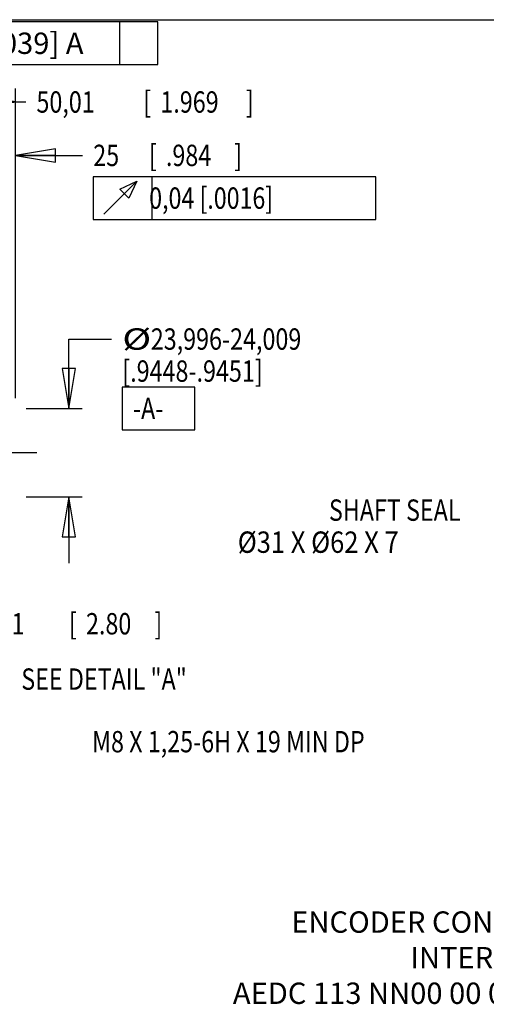
# Model space of a CAD drawing. Units: inches. Extents: x 1.2 to 15.8, y 0.3 to 10.5.
# Drawn here: x 9.4 to 11.6, y 5.9 to 10.5 of the extents above; entities that cross this region are included whole.
import ezdxf
from ezdxf.enums import TextEntityAlignment as Align

# ---------------------------------------------------------------- set-up
doc = ezdxf.new("R2010")
doc.units = ezdxf.units.IN
doc.header["$LTSCALE"] = 0.935
doc.header["$MEASUREMENT"] = 0
doc.linetypes.add('CENTER', pattern=[0.6, 0.375, -0.075, 0.075, -0.075])
doc.layers.get('0').update_dxf_attribs({"linetype": 'CONTINUOUS'})
doc.layers.add('8_ALL_NOTES_BALLOONS_SYMBOLS_GT', color=7, linetype='CONTINUOUS')
doc.layers.add('DEFAULT_1', color=7, linetype='CENTER')
doc.styles.get("Standard").update_dxf_attribs({"font": 'txt', "width": 0.8})
doc.dimstyles.new('DIMSTYLE_1', dxfattribs={"dimtxt": 0.1, "dimasz": 0.1875, "dimexe": 0.18, "dimexo": 0.0625, "dimgap": 0.09, "dimtad": 0, "dimtih": 1, "dimtoh": 1, "dimdec": 3, "dimlfac": 2.285714, "dimzin": 4, "dimdsep": 46, "dimtxsty": 'STANDARD', "dimblk": 'CLOSED', "dimblk1": 'CLOSED', "dimblk2": 'CLOSED', "dimcen": 0.09, "dimadec": 0, "dimazin": 0, "dimtp": 0.005, "dimtm": 0.005, "dimtfac": 1, "dimtdec": 3, "dimtofl": 0, "dimtmove": 0, "dimatfit": 3, "dimldrblk": 'CLOSED', "dimfxl": 1, "dimtolj": 1, "dimtzin": 4, "dimarcsym": 0})
doc.dimstyles.new('DIMSTYLE_3', dxfattribs={"dimtxt": 0.1, "dimasz": 0.1875, "dimexe": 0.18, "dimexo": 0.0625, "dimgap": 0.09, "dimtad": 0, "dimtih": 1, "dimtoh": 1, "dimlfac": 2.285714, "dimzin": 4, "dimdsep": 46, "dimtxsty": 'STANDARD', "dimblk": 'CLOSED', "dimblk1": 'CLOSED', "dimblk2": 'CLOSED', "dimcen": 0.09, "dimadec": 0, "dimazin": 0, "dimtp": 0.01, "dimtm": 0.01, "dimtfac": 1, "dimtofl": 0, "dimtmove": 0, "dimatfit": 3, "dimldrblk": 'CLOSED', "dimfxl": 1, "dimtolj": 1, "dimtzin": 4, "dimarcsym": 0})

# ---------------------------------------------------------------- blocks, each defined once
blk = doc.blocks.new('_CLOSED')
at = {"color": 0, "linetype": 'BYBLOCK'}
for p, q in [((0, 0), (-1, 0.167)), ((-1, 0.167), (-1, -0.167)), ((-1, -0.167), (0, 0)), ((-1, 0), (0, 0))]:
    blk.add_line(p, q, dxfattribs=at)
blk = doc.blocks.new('*D0')
at = {"color": 2, "linetype": 'CONTINUOUS'}
for p, q in [((9.6263, 8.6791), (9.6263, 9.0046)), ((9.6263, 9.0046), (9.8263, 9.0046)), ((9.4257, 8.6791), (9.6888, 8.6791)), ((9.4257, 8.2657), (9.6888, 8.2657)), ((9.6263, 8.2657), (9.6263, 7.9557))]:
    blk.add_line(p, q, dxfattribs=at)
at = {"color": 2, "linetype": 'CONTINUOUS', "xscale": 0.1875, "yscale": 0.1875, "zscale": 0.1875}
for p, rotation in [((9.6263, 8.6791), 270), ((9.6263, 8.2657), 90)]:
    blk.add_blockref('_CLOSED', p, dxfattribs=dict(at, rotation=rotation))
at = {"color": 2, "linetype": 'CONTINUOUS'}
for s, width, p in [('%%c', 1.333333, (9.8763, 8.9546)), ('23,996-24,009', 0.8, (10.0097, 8.9546)), ('[.9448-.9451]', 0.8, (9.8763, 8.8046)), ('-A-', 0.8, (9.9263, 8.6296))]:
    blk.add_text(s, height=0.1, dxfattribs=dict(at, width=width)).set_placement(p)
blk = doc.blocks.new('*D15')
at = {"color": 2, "linetype": 'CONTINUOUS'}
for p, q in [((8.5149, 9.5544), (8.5149, 10.1771)), ((9.3763, 8.7333), (9.3763, 10.1771)), ((8.5149, 10.1146), (8.9456, 10.1146)), ((9.3763, 10.1146), (8.9456, 10.1146)), ((8.9456, 10.1146), (9.4245, 10.1146))]:
    blk.add_line(p, q, dxfattribs=at)
at = {"color": 2, "linetype": 'CONTINUOUS', "xscale": 0.1875, "yscale": 0.1875, "zscale": 0.1875, "rotation": 180}
blk.add_blockref('_CLOSED', (8.5149, 10.1146), dxfattribs=at)
at = {"color": 2, "linetype": 'CONTINUOUS', "xscale": 0.1875, "yscale": 0.1875, "zscale": 0.1875}
blk.add_blockref('_CLOSED', (9.3763, 10.1146), dxfattribs=at)
at = {"color": 2, "linetype": 'CONTINUOUS', "width": 0.8}
for s, p in [('50,01', (9.4745, 10.0646)), ('[', (9.9745, 10.0646)), ('1.969', (10.0545, 10.0646)), (']', (10.4545, 10.0646))]:
    blk.add_text(s, height=0.1, dxfattribs=at).set_placement(p)
blk = doc.blocks.new('*D18')
at = {"color": 2, "linetype": 'CONTINUOUS'}
for p, q in [((8.9457, 8.7285), (8.9457, 9.9271)), ((9.3763, 8.7285), (9.3763, 9.9271)), ((8.9457, 9.8646), (8.6357, 9.8646)), ((9.3763, 9.8646), (9.6904, 9.8646))]:
    blk.add_line(p, q, dxfattribs=at)
at = {"color": 2, "linetype": 'CONTINUOUS', "xscale": 0.1875, "yscale": 0.1875, "zscale": 0.1875}
blk.add_blockref('_CLOSED', (8.9457, 9.8646), dxfattribs=at)
at = {"color": 2, "linetype": 'CONTINUOUS', "xscale": 0.1875, "yscale": 0.1875, "zscale": 0.1875, "rotation": 180}
blk.add_blockref('_CLOSED', (9.3763, 9.8646), dxfattribs=at)
at = {"color": 2, "linetype": 'CONTINUOUS', "width": 0.8}
for s, p in [('25', (9.7404, 9.8146)), ('[', (10.0004, 9.8146)), ('.984', (10.0804, 9.8146)), (']', (10.4004, 9.8146))]:
    blk.add_text(s, height=0.1, dxfattribs=at).set_placement(p)
blk = doc.blocks.new('*D21')
at = {"color": 2, "linetype": 'CONTINUOUS'}
for p, q in [((8.6246, 9.0849), (8.8856, 9.0849)), ((8.8231, 9.0849), (8.8231, 8.4724)), ((8.8231, 7.8599), (8.8231, 8.4724)), ((8.8231, 8.4724), (8.8231, 7.6716)), ((8.6246, 7.8599), (8.8856, 7.8599)), ((8.8231, 7.6716), (9.0231, 7.6716))]:
    blk.add_line(p, q, dxfattribs=at)
at = {"color": 2, "linetype": 'CONTINUOUS', "xscale": 0.1875, "yscale": 0.1875, "zscale": 0.1875}
for p, rotation in [((8.8231, 9.0849), 90), ((8.8231, 7.8599), 270)]:
    blk.add_blockref('_CLOSED', p, dxfattribs=dict(at, rotation=rotation))
at = {"color": 2, "linetype": 'CONTINUOUS'}
for s, width, p in [('%%c', 1.333333, (9.0731, 7.6216)), ('71,1', 0.8, (9.2064, 7.6216)), ('[', 0.8, (9.6264, 7.6216)), ('2.80', 0.8, (9.7064, 7.6216)), (']', 0.8, (10.0264, 7.6216))]:
    blk.add_text(s, height=0.1, dxfattribs=dict(at, width=width)).set_placement(p)

msp = doc.modelspace()

# ---------------------------------------------------------------- linework, layer by layer
at = {"color": 2, "linetype": 'CONTINUOUS'}
for p, q in [((11.062875, 9.764595), (9.740375, 9.764595)), ((9.740375, 9.764595), (9.740375, 9.564595)), ((10.015375, 9.564595), (10.015375, 9.764595)), ((11.062875, 9.564595), (11.062875, 9.764595)), ((9.740375, 9.564595), (11.062875, 9.564595))]:
    msp.add_line(p, q, dxfattribs=at)
for points in [[(9.790375, 9.589595), (9.944541, 9.743761), (9.907042, 9.664594), (9.865375, 9.706261), (9.944541, 9.743761)], [(9.876325, 8.579618), (10.216325, 8.579618), (10.216325, 8.779618), (9.876325, 8.779618), (9.876325, 8.579618)]]:
    msp.add_lwpolyline(points, dxfattribs=at)
at = {"layer": '8_ALL_NOTES_BALLOONS_SYMBOLS_GT', "color": 7, "linetype": 'CONTINUOUS'}
msp.add_line((1.25, 10.5), (15.75, 10.5), dxfattribs=at)
at = {"layer": '8_ALL_NOTES_BALLOONS_SYMBOLS_GT', "color": 2, "linetype": 'CONTINUOUS'}
msp.add_line((9.862738, 10.489563), (9.862738, 10.289563), dxfattribs=at)
for points in [[(8.515238, 10.289563), (10.042738, 10.289563), (10.042738, 10.489563)], [(10.042738, 10.489563), (8.515238, 10.489563), (8.515238, 10.289563)]]:
    msp.add_lwpolyline(points, dxfattribs=at)
at = {"layer": 'DEFAULT_1', "color": 7, "linetype": 'CENTER'}
msp.add_line((9.476325, 8.472407), (4.902637, 8.472407), dxfattribs=at)

# ---------------------------------------------------------------- texts
at = {"color": 2, "linetype": 'CONTINUOUS', "width": 0.796154}
msp.add_text(' 0,04 [.0016]', height=0.1, dxfattribs=at).set_placement((9.977875, 9.614595))
at = {"layer": '8_ALL_NOTES_BALLOONS_SYMBOLS_GT', "color": 2, "linetype": 'CONTINUOUS'}
for s, width, p in [('SHAFT SEAL', 0.8, (10.843351, 8.15354)), ('%%c31 X %%c62 X 7 ', 0.87619, (10.416685, 8.00354)), ('M8 X 1,25-6H X 19 MIN DP ', 0.8, (9.734958, 7.069321))]:
    msp.add_text(s, height=0.1, dxfattribs=dict(at, width=width)).set_placement(p)
at = {"layer": '8_ALL_NOTES_BALLOONS_SYMBOLS_GT', "color": 2, "linetype": 'CONTINUOUS', "width": 0.8}
msp.add_text(' SEE DETAIL "A"', height=0.1, dxfattribs=at).set_placement((10.178141, 7.362358), align=Align.RIGHT)
at = {"layer": '8_ALL_NOTES_BALLOONS_SYMBOLS_GT', "color": 2, "linetype": 'CONTINUOUS', "char_height": 0.1}
for s, insert, width, attachment_point in [('0,10 [.0039] A', (8.852738, 10.439563), 1.14, 1), ('ENCODER CONNECTOR\\PINTERCONTEC\\PAEDC 113 NN00 00 0202 000', (12.148115, 6.324636), 2, 3)]:
    msp.add_mtext(s, dxfattribs=dict(at, insert=insert, width=width, attachment_point=attachment_point))

# ---------------------------------------------------------------- dimensions: what is measured, and where the dimension line sits
at = {"color": 2, "linetype": 'CONTINUOUS'}
for base, p1, p2, picture, middle in [((9.376325, 10.114595), (8.514887, 9.554435), (9.376325, 8.733319), '*D15', (10.004541, 10.114595)), ((9.376325, 9.864595), (8.945716, 8.72849), (9.376325, 8.72849), '*D18', (10.110375, 9.864595))]:
    dim = msp.add_linear_dim(base=base, p1=p1, p2=p2, dimstyle='DIMSTYLE_1', dxfattribs=at)
    dim.commit()
    dim.dimension.update_dxf_attribs({"geometry": picture, "text_midpoint": middle, "dimtype": 160})
for base, p1, p2, angle, text, dimstyle, picture, middle in [((8.823075, 9.084907), (8.624637, 7.859907), (8.624637, 9.084907), 90, '%%c<>', 'DIMSTYLE_3', '*D21', (9.589741, 7.671629)), ((9.626325, 8.265699), (9.4257, 8.679115), (9.4257, 8.265699), 270, '%%c23,996-24,009\\P[.9448-.9451]\\P-A-', 'DIMSTYLE_1', '*D0', (10.462991, 8.842118))]:
    dim = msp.add_linear_dim(base=base, p1=p1, p2=p2, angle=angle, text=text, dimstyle=dimstyle, dxfattribs=at)
    dim.commit()
    dim.dimension.update_dxf_attribs({"geometry": picture, "text_midpoint": middle, "dimtype": 160})

doc.saveas('drawing.dxf')
